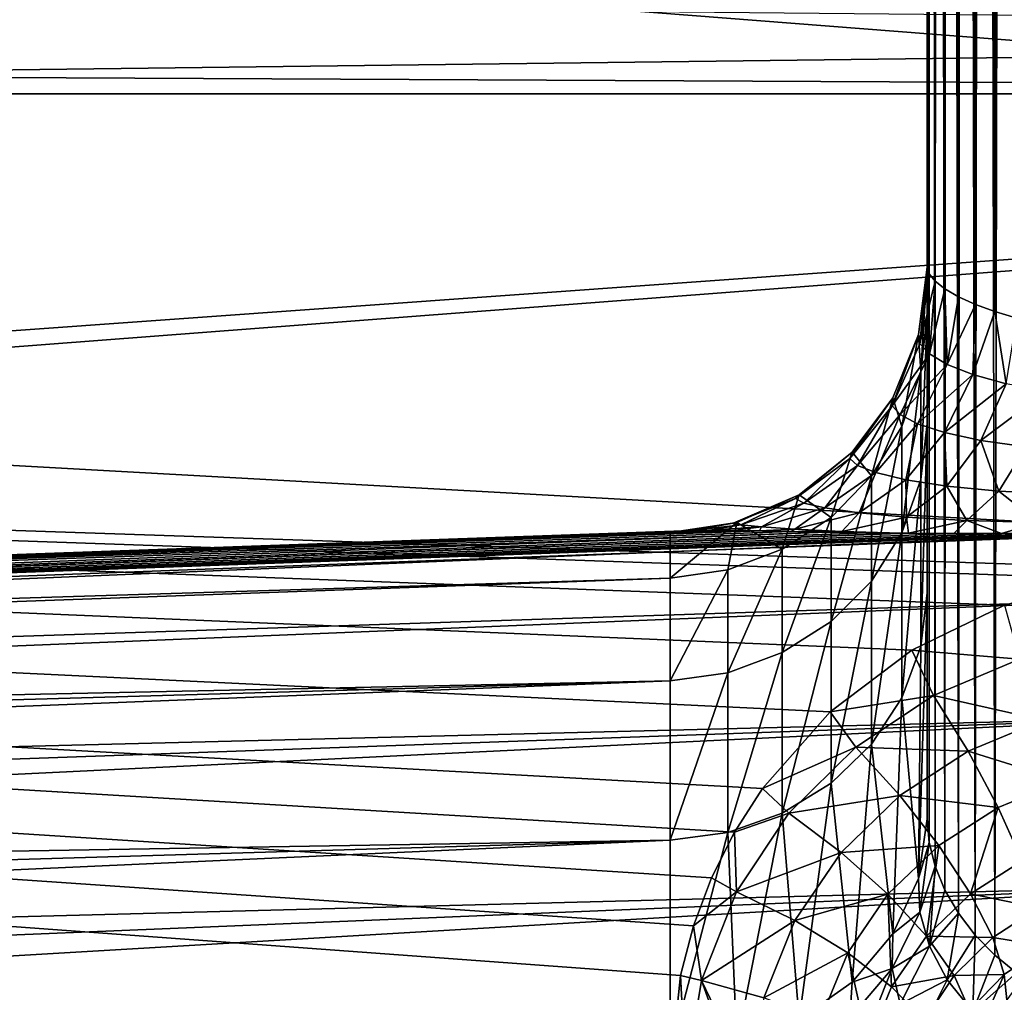
# Model space of a CAD drawing. Units: millimetres. Extents: x -28 to 250, y -1 to 508.
# Drawn here: x 79 to 81, y 61 to 63 of the extents above; entities that cross this region are included whole.
import ezdxf

# ---------------------------------------------------------------- set-up
doc = ezdxf.new("R2010")
doc.units = ezdxf.units.MM
doc.header["$LTSCALE"] = 65.185185
for name, color, linetype in [('147', 7, 'CONTINUOUS'), ('150', 7, 'CONTINUOUS'), ('153', 7, 'CONTINUOUS'), ('155', 7, 'CONTINUOUS'), ('157', 7, 'CONTINUOUS'), ('187', 7, 'CONTINUOUS'), ('190', 7, 'CONTINUOUS'), ('191', 7, 'CONTINUOUS'), ('224', 7, 'CONTINUOUS'), ('236', 7, 'CONTINUOUS'), ('237', 7, 'CONTINUOUS'), ('238', 7, 'CONTINUOUS')]:
    doc.layers.add(name, color=color, linetype=linetype)

msp = doc.modelspace()

# ---------------------------------------------------------------- linework, layer by layer
at = {"layer": '147', "color": 7, "linetype": 'CONTINUOUS', "true_color": 0xc8c8c8}
for points in [[(85.7087, 65.0817, -19.2941), (85.7087, 63.0066, -20.3514), (57.2, 65.0817, -19.2941), (85.7087, 65.0817, -19.2941)], [(57.2, 65.0817, -19.2941), (85.7087, 63.0066, -20.3514), (58.2162, 63.1409, -20.291), (57.2, 65.0817, -19.2941)], [(58.2162, 63.1409, -20.291), (85.7087, 63.0066, -20.3514), (59.2206, 61.116, -21.0917), (58.2162, 63.1409, -20.291)], [(85.7087, 63.0066, -20.3514), (85.7087, 60.8323, -21.186), (59.2206, 61.116, -21.0917), (85.7087, 63.0066, -20.3514)]]:
    msp.add_3dface(points, dxfattribs=at)
at = {"layer": '150', "color": 7, "linetype": 'CONTINUOUS', "true_color": 0xc8c8c8}
for points in [[(81.7174, 62.1851, -18.5454), (81.7174, 63.1502, -18.0858), (60.7, 63.3516, -18.8062), (81.7174, 62.1851, -18.5454)], [(60.7, 61.3921, -19.6646), (81.7174, 62.1851, -18.5454), (60.7, 63.3516, -18.8062), (60.7, 61.3921, -19.6646)], [(81.7174, 61.1971, -18.9535), (81.7174, 62.1851, -18.5454), (60.7, 61.3921, -19.6646), (81.7174, 61.1971, -18.9535)], [(81.7174, 60.1889, -19.309), (81.7174, 61.1971, -18.9535), (60.7, 61.3921, -19.6646), (81.7174, 60.1889, -19.309)], [(60.7, 59.3556, -20.3191), (81.7174, 60.1889, -19.309), (60.7, 61.3921, -19.6646), (60.7, 59.3556, -20.3191)]]:
    msp.add_3dface(points, dxfattribs=at)
at = {"layer": '153', "color": 7, "linetype": 'CONTINUOUS', "true_color": 0xc8c8c8}
for points in [[(57.2, 65.0816, 19.2441), (57.2, 63.0067, 20.3013), (85.7087, 65.0817, 19.2441), (57.2, 65.0816, 19.2441)], [(85.7087, 65.0817, 19.2441), (57.2, 63.0067, 20.3013), (85.7087, 63.0066, 20.3014), (85.7087, 65.0817, 19.2441)], [(57.2, 63.0067, 20.3013), (57.2, 60.8321, 21.1361), (85.7087, 63.0066, 20.3014), (57.2, 63.0067, 20.3013)], [(85.7087, 63.0066, 20.3014), (57.2, 60.8321, 21.1361), (85.7087, 60.8323, 21.136), (85.7087, 63.0066, 20.3014)]]:
    msp.add_3dface(points, dxfattribs=at)
at = {"layer": '155', "color": 7, "linetype": 'CONTINUOUS', "true_color": 0xc8c8c8}
for points in [[(60.7, 62.8204, 19.0127), (60.7, 64.7111, 18.0123), (81.7175, 63.0791, 18.0718), (60.7, 62.8204, 19.0127)], [(81.7175, 63.0791, 18.0718), (60.7, 64.7111, 18.0123), (81.7175, 64.0206, 17.5656), (81.7175, 63.0791, 18.0718)], [(81.7175, 62.1122, 18.5276), (60.7, 62.8204, 19.0127), (81.7175, 63.0791, 18.0718), (81.7175, 62.1122, 18.5276)], [(60.7, 60.8375, 19.8157), (60.7, 62.8204, 19.0127), (80.7175, 61.1647, 18.9533), (60.7, 60.8375, 19.8157)], [(80.7175, 61.1647, 18.9533), (60.7, 62.8204, 19.0127), (80.7368, 61.3525, 18.8802), (80.7175, 61.1647, 18.9533)], [(80.7368, 61.3525, 18.8802), (60.7, 62.8204, 19.0127), (80.7611, 61.4452, 18.8427), (80.7368, 61.3525, 18.8802)], [(80.7611, 61.4452, 18.8427), (60.7, 62.8204, 19.0127), (80.7952, 61.5352, 18.8054), (80.7611, 61.4452, 18.8427)], [(80.7952, 61.5352, 18.8054), (60.7, 62.8204, 19.0127), (80.8385, 61.6214, 18.7689), (80.7952, 61.5352, 18.8054)], [(80.8385, 61.6214, 18.7689), (60.7, 62.8204, 19.0127), (80.8907, 61.7028, 18.7335), (80.8385, 61.6214, 18.7689)], [(80.8907, 61.7028, 18.7335), (60.7, 62.8204, 19.0127), (81.0177, 61.8467, 18.6686), (80.8907, 61.7028, 18.7335)], [(81.0177, 61.8467, 18.6686), (60.7, 62.8204, 19.0127), (81.1711, 61.9626, 18.6134), (81.0177, 61.8467, 18.6686)], [(81.1711, 61.9626, 18.6134), (60.7, 62.8204, 19.0127), (81.3449, 62.0471, 18.5703), (81.1711, 61.9626, 18.6134)], [(81.3449, 62.0471, 18.5703), (60.7, 62.8204, 19.0127), (81.5304, 62.0971, 18.5414), (81.3449, 62.0471, 18.5703)], [(81.5304, 62.0971, 18.5414), (60.7, 62.8204, 19.0127), (81.7175, 62.1122, 18.5276), (81.5304, 62.0971, 18.5414)]]:
    msp.add_3dface(points, dxfattribs=at)
at = {"layer": '157', "color": 7, "linetype": 'CONTINUOUS', "true_color": 0xc8c8c8}
for points in [[(81.7175, 62.189, 0.6979), (81.6222, 62.1859, 0.6942), (67.4826, 61.6733, 0.8572), (81.7175, 62.189, 0.6979)], [(81.7175, 62.0615, 1.5892), (81.7175, 62.189, 0.6979), (67.4826, 61.5951, 1.3817), (81.7175, 62.0615, 1.5892)], [(67.4826, 61.5951, 1.3817), (81.7175, 62.189, 0.6979), (67.4826, 61.6733, 0.8572), (67.4826, 61.5951, 1.3817)], [(80.7921, 62.1875, 0.0916), (80.7592, 62.1871, 0.0007), (67.4826, 61.7155, 0.3285), (80.7921, 62.1875, 0.0916)], [(80.8343, 62.1873, 0.1794), (80.7921, 62.1875, 0.0916), (67.4826, 61.7155, 0.3285), (80.8343, 62.1873, 0.1794)], [(80.8854, 62.1865, 0.2633), (80.8343, 62.1873, 0.1794), (67.4826, 61.7155, 0.3285), (80.8854, 62.1865, 0.2633)], [(80.7592, 62.1871, 0.0007), (80.7358, 62.1861, -0.092), (67.4826, 61.7155, 0.3285), (80.7592, 62.1871, 0.0007)], [(80.9446, 62.1855, 0.3416), (80.8854, 62.1865, 0.2633), (67.4826, 61.7155, 0.3285), (80.9446, 62.1855, 0.3416)], [(80.7358, 62.1861, -0.092), (80.7219, 62.1843, -0.1846), (67.4826, 61.7155, 0.3285), (80.7358, 62.1861, -0.092)], [(81.6222, 62.1859, 0.6942), (81.5271, 62.1837, 0.6812), (67.4826, 61.6733, 0.8572), (81.6222, 62.1859, 0.6942)], [(81.0114, 62.1843, 0.4138), (80.9446, 62.1855, 0.3416), (67.4826, 61.7155, 0.3285), (81.0114, 62.1843, 0.4138)], [(80.7219, 62.1843, -0.1846), (80.7175, 62.1819, -0.2769), (67.4826, 61.7215, -0.2018), (80.7219, 62.1843, -0.1846)], [(67.4826, 61.7155, 0.3285), (80.7219, 62.1843, -0.1846), (67.4826, 61.7215, -0.2018), (67.4826, 61.7155, 0.3285)], [(81.0852, 62.1831, 0.4791), (81.0114, 62.1843, 0.4138), (67.4826, 61.6733, 0.8572), (81.0852, 62.1831, 0.4791)], [(67.4826, 61.6733, 0.8572), (81.0114, 62.1843, 0.4138), (67.4826, 61.7155, 0.3285), (67.4826, 61.6733, 0.8572)], [(81.5271, 62.1837, 0.6812), (81.4323, 62.1823, 0.659), (67.4826, 61.6733, 0.8572), (81.5271, 62.1837, 0.6812)], [(81.152, 62.1823, 0.5282), (81.0852, 62.1831, 0.4791), (67.4826, 61.6733, 0.8572), (81.152, 62.1823, 0.5282)], [(81.165, 62.1822, 0.5368), (81.152, 62.1823, 0.5282), (67.4826, 61.6733, 0.8572), (81.165, 62.1822, 0.5368)], [(81.4323, 62.1823, 0.659), (81.3398, 62.1816, 0.6272), (67.4826, 61.6733, 0.8572), (81.4323, 62.1823, 0.659)], [(81.2503, 62.1816, 0.5864), (81.165, 62.1822, 0.5368), (67.4826, 61.6733, 0.8572), (81.2503, 62.1816, 0.5864)], [(80.7175, 62.1819, -0.2769), (80.7175, 62.0979, -1.2239), (67.4826, 61.6914, -0.7313), (80.7175, 62.1819, -0.2769)], [(67.4826, 61.7215, -0.2018), (80.7175, 62.1819, -0.2769), (67.4826, 61.6914, -0.7313), (67.4826, 61.7215, -0.2018)], [(81.3398, 62.1816, 0.6272), (81.2503, 62.1816, 0.5864), (67.4826, 61.6733, 0.8572), (81.3398, 62.1816, 0.6272)], [(80.7175, 62.0979, -1.2239), (80.7175, 61.9051, -2.1557), (67.4826, 61.6251, -1.2575), (80.7175, 62.0979, -1.2239)], [(67.4826, 61.6914, -0.7313), (80.7175, 62.0979, -1.2239), (67.4826, 61.6251, -1.2575), (67.4826, 61.6914, -0.7313)], [(81.7175, 61.8378, 2.4613), (81.7175, 62.0615, 1.5892), (67.4826, 61.4813, 1.8997), (81.7175, 61.8378, 2.4613)], [(67.4826, 61.4813, 1.8997), (81.7175, 62.0615, 1.5892), (67.4826, 61.5951, 1.3817), (67.4826, 61.4813, 1.8997)], [(80.7175, 61.9051, -2.1557), (80.7175, 61.6059, -3.0591), (67.4826, 61.3859, -2.2902), (80.7175, 61.9051, -2.1557)], [(67.4826, 61.6251, -1.2575), (80.7175, 61.9051, -2.1557), (67.4826, 61.5232, -1.7779), (67.4826, 61.6251, -1.2575)], [(67.4826, 61.5232, -1.7779), (80.7175, 61.9051, -2.1557), (67.4826, 61.3859, -2.2902), (67.4826, 61.5232, -1.7779)], [(81.7175, 61.5205, 3.3039), (81.7175, 61.8378, 2.4613), (67.4826, 61.1491, 2.9064), (81.7175, 61.5205, 3.3039)], [(67.4826, 61.1491, 2.9064), (81.7175, 61.8378, 2.4613), (67.4826, 61.3324, 2.4087), (67.4826, 61.1491, 2.9064)], [(67.4826, 61.3324, 2.4087), (81.7175, 61.8378, 2.4613), (67.4826, 61.4813, 1.8997), (67.4826, 61.3324, 2.4087)], [(80.7175, 61.6059, -3.0591), (80.7175, 61.2059, -3.9194), (67.4826, 61.0083, -3.2807), (80.7175, 61.6059, -3.0591)], [(67.4826, 61.3859, -2.2902), (80.7175, 61.6059, -3.0591), (67.4826, 61.214, -2.7919), (67.4826, 61.3859, -2.2902)], [(67.4826, 61.214, -2.7919), (80.7175, 61.6059, -3.0591), (67.4826, 61.0083, -3.2807), (67.4826, 61.214, -2.7919)], [(81.7175, 61.1135, 4.107), (81.7175, 61.5205, 3.3039), (67.4826, 60.683, 3.8584), (81.7175, 61.1135, 4.107)], [(67.4826, 60.683, 3.8584), (81.7175, 61.5205, 3.3039), (67.4826, 60.9323, 3.3904), (67.4826, 60.683, 3.8584)], [(67.4826, 60.9323, 3.3904), (81.7175, 61.5205, 3.3039), (67.4826, 61.1491, 2.9064), (67.4826, 60.9323, 3.3904)]]:
    msp.add_3dface(points, dxfattribs=at)
at = {"layer": '187', "color": 7, "linetype": 'CONTINUOUS', "true_color": 0xc8c8c8}
for points in [[(81.2, 62.6813, -0.2922), (81.2, 73.5031, -3.1919), (81.2, 62.5922, -1.2965), (81.2, 62.6813, -0.2922)], [(81.2, 62.5922, -1.2965), (81.2, 73.5031, -3.1919), (81.2, 62.3877, -2.2851), (81.2, 62.5922, -1.2965)], [(81.2, 62.3877, -2.2851), (81.2, 73.5031, -3.1919), (81.2, 62.0703, -3.2435), (81.2, 62.3877, -2.2851)], [(81.2, 62.0703, -3.2435), (81.2, 73.5031, -3.1919), (81.2, 61.646, -4.1559), (81.2, 62.0703, -3.2435)], [(81.2, 61.646, -4.1559), (81.2, 73.5031, -3.1919), (81.2, 72.4678, -7.0556), (81.2, 61.646, -4.1559)]]:
    msp.add_3dface(points, dxfattribs=at)
at = {"layer": '190', "color": 7, "linetype": 'CONTINUOUS', "true_color": 0xc8c8c8}
for points in [[(81.2, 61.646, -4.1559), (81.2, 72.4678, -7.0556), (81.2043, 72.4374, -7.1151), (81.2, 61.646, -4.1559)], [(81.2037, 61.602, -4.2069), (81.2, 61.646, -4.1559), (81.2043, 72.4374, -7.1151), (81.2037, 61.602, -4.2069)], [(81.2148, 61.5574, -4.2572), (81.2037, 61.602, -4.2069), (81.2043, 72.4374, -7.1151), (81.2148, 61.5574, -4.2572)], [(81.2172, 72.4058, -7.1735), (81.2148, 61.5574, -4.2572), (81.2043, 72.4374, -7.1151), (81.2172, 72.4058, -7.1735)], [(81.2333, 61.5125, -4.3059), (81.2148, 61.5574, -4.2572), (81.2172, 72.4058, -7.1735), (81.2333, 61.5125, -4.3059)], [(81.2386, 72.3739, -7.2299), (81.2333, 61.5125, -4.3059), (81.2172, 72.4058, -7.1735), (81.2386, 72.3739, -7.2299)], [(81.2587, 61.469, -4.3518), (81.2333, 61.5125, -4.3059), (81.2386, 72.3739, -7.2299), (81.2587, 61.469, -4.3518)], [(81.2682, 72.3422, -7.2829), (81.2587, 61.469, -4.3518), (81.2386, 72.3739, -7.2299), (81.2682, 72.3422, -7.2829)], [(81.2902, 61.428, -4.394), (81.2587, 61.469, -4.3518), (81.2682, 72.3422, -7.2829), (81.2902, 61.428, -4.394)], [(81.3054, 72.3115, -7.3317), (81.2902, 61.428, -4.394), (81.2682, 72.3422, -7.2829), (81.3054, 72.3115, -7.3317)], [(81.3268, 61.3905, -4.4319), (81.2902, 61.428, -4.394), (81.3054, 72.3115, -7.3317), (81.3268, 61.3905, -4.4319)], [(81.3495, 72.2828, -7.3751), (81.3268, 61.3905, -4.4319), (81.3054, 72.3115, -7.3317), (81.3495, 72.2828, -7.3751)], [(81.3675, 61.3573, -4.4651), (81.3268, 61.3905, -4.4319), (81.3495, 72.2828, -7.3751), (81.3675, 61.3573, -4.4651)]]:
    msp.add_3dface(points, dxfattribs=at)
at = {"layer": '191', "color": 7, "linetype": 'CONTINUOUS', "true_color": 0xc8c8c8}
for points in [[(81.2, 73.5031, -3.1919), (81.2037, 62.6687, -0.226), (81.2043, 73.5064, -3.1252), (81.2, 73.5031, -3.1919)], [(81.2, 73.5031, -3.1919), (81.2, 62.6813, -0.2922), (81.2037, 62.6687, -0.226), (81.2, 73.5031, -3.1919)], [(81.2037, 62.6687, -0.226), (81.2149, 62.6551, -0.16), (81.2043, 73.5064, -3.1252), (81.2037, 62.6687, -0.226)], [(81.2043, 73.5064, -3.1252), (81.2149, 62.6551, -0.16), (81.2172, 73.5084, -3.0588), (81.2043, 73.5064, -3.1252)], [(81.2149, 62.6551, -0.16), (81.2334, 62.6406, -0.0952), (81.2172, 73.5084, -3.0588), (81.2149, 62.6551, -0.16)], [(81.2172, 73.5084, -3.0588), (81.2334, 62.6406, -0.0952), (81.2386, 73.5089, -2.994), (81.2172, 73.5084, -3.0588)], [(81.2334, 62.6406, -0.0952), (81.2589, 62.6258, -0.0335), (81.2386, 73.5089, -2.994), (81.2334, 62.6406, -0.0952)], [(81.2386, 73.5089, -2.994), (81.2589, 62.6258, -0.0335), (81.2682, 73.5079, -2.9322), (81.2386, 73.5089, -2.994)], [(81.2589, 62.6258, -0.0335), (81.2905, 62.6114, 0.0236), (81.2682, 73.5079, -2.9322), (81.2589, 62.6258, -0.0335)], [(81.2682, 73.5079, -2.9322), (81.2905, 62.6114, 0.0236), (81.3054, 73.5058, -2.8747), (81.2682, 73.5079, -2.9322)], [(81.2905, 62.6114, 0.0236), (81.3273, 62.5978, 0.0752), (81.3054, 73.5058, -2.8747), (81.2905, 62.6114, 0.0236)], [(81.3054, 73.5058, -2.8747), (81.3273, 62.5978, 0.0752), (81.3495, 73.5026, -2.8226), (81.3054, 73.5058, -2.8747)], [(81.3273, 62.5978, 0.0752), (81.3681, 62.5857, 0.1206), (81.3495, 73.5026, -2.8226), (81.3273, 62.5978, 0.0752)]]:
    msp.add_3dface(points, dxfattribs=at)
at = {"layer": '224', "color": 7, "linetype": 'CONTINUOUS', "true_color": 0xc8c8c8}
for points in [[(81.1711, 61.9626, 18.6134), (81.3449, 62.0471, 18.5703), (81.3733, 61.946, 18.6004), (81.1711, 61.9626, 18.6134)], [(81.0177, 61.8467, 18.6686), (81.1711, 61.9626, 18.6134), (81.2121, 61.8776, 18.6383), (81.0177, 61.8467, 18.6686)], [(81.2121, 61.8776, 18.6383), (81.1711, 61.9626, 18.6134), (81.3733, 61.946, 18.6004), (81.2121, 61.8776, 18.6383)], [(81.2121, 61.8776, 18.6383), (81.3733, 61.946, 18.6004), (81.4173, 61.8313, 18.6038), (81.2121, 61.8776, 18.6383)], [(81.0658, 61.7805, 18.6873), (81.0177, 61.8467, 18.6686), (81.2121, 61.8776, 18.6383), (81.0658, 61.7805, 18.6873)], [(81.0658, 61.7805, 18.6873), (81.2121, 61.8776, 18.6383), (81.2767, 61.773, 18.639), (81.0658, 61.7805, 18.6873)], [(81.2767, 61.773, 18.639), (81.2121, 61.8776, 18.6383), (81.4173, 61.8313, 18.6038), (81.2767, 61.773, 18.639)], [(80.8907, 61.7028, 18.7335), (81.0177, 61.8467, 18.6686), (81.0658, 61.7805, 18.6873), (80.8907, 61.7028, 18.7335)], [(81.2767, 61.773, 18.639), (81.4173, 61.8313, 18.6038), (81.4552, 61.7174, 18.5777), (81.2767, 61.773, 18.639)], [(80.9405, 61.6566, 18.7457), (80.8907, 61.7028, 18.7335), (81.0658, 61.7805, 18.6873), (80.9405, 61.6566, 18.7457)], [(80.9405, 61.6566, 18.7457), (81.0658, 61.7805, 18.6873), (81.1487, 61.6898, 18.6844), (80.9405, 61.6566, 18.7457)], [(81.1487, 61.6898, 18.6844), (81.0658, 61.7805, 18.6873), (81.2767, 61.773, 18.639), (81.1487, 61.6898, 18.6844)], [(81.1487, 61.6898, 18.6844), (81.2767, 61.773, 18.639), (81.3332, 61.6676, 18.6108), (81.1487, 61.6898, 18.6844)], [(81.3332, 61.6676, 18.6108), (81.2767, 61.773, 18.639), (81.4552, 61.7174, 18.5777), (81.3332, 61.6676, 18.6108)], [(81.3332, 61.6676, 18.6108), (81.4552, 61.7174, 18.5777), (81.3782, 61.5677, 18.5551), (81.3332, 61.6676, 18.6108)], [(80.8385, 61.6214, 18.7689), (80.8907, 61.7028, 18.7335), (80.9405, 61.6566, 18.7457), (80.8385, 61.6214, 18.7689)], [(81.0386, 61.5829, 18.7383), (80.9405, 61.6566, 18.7457), (81.1487, 61.6898, 18.6844), (81.0386, 61.5829, 18.7383)], [(81.0386, 61.5829, 18.7383), (81.1487, 61.6898, 18.6844), (81.222, 61.5963, 18.653), (81.0386, 61.5829, 18.7383)], [(81.222, 61.5963, 18.653), (81.1487, 61.6898, 18.6844), (81.3332, 61.6676, 18.6108), (81.222, 61.5963, 18.653)], [(80.8421, 61.509, 18.8111), (80.8385, 61.6214, 18.7689), (80.9405, 61.6566, 18.7457), (80.8421, 61.509, 18.8111)], [(80.8421, 61.509, 18.8111), (80.9405, 61.6566, 18.7457), (81.0386, 61.5829, 18.7383), (80.8421, 61.509, 18.8111)], [(81.222, 61.5963, 18.653), (81.3332, 61.6676, 18.6108), (81.2814, 61.5057, 18.595), (81.222, 61.5963, 18.653)], [(81.2814, 61.5057, 18.595), (81.3332, 61.6676, 18.6108), (81.3782, 61.5677, 18.5551), (81.2814, 61.5057, 18.595)], [(80.7952, 61.5352, 18.8054), (80.8385, 61.6214, 18.7689), (80.8421, 61.509, 18.8111), (80.7952, 61.5352, 18.8054)], [(80.9518, 61.4552, 18.7983), (80.8421, 61.509, 18.8111), (81.0386, 61.5829, 18.7383), (80.9518, 61.4552, 18.7983)], [(80.9518, 61.4552, 18.7983), (81.0386, 61.5829, 18.7383), (81.1264, 61.5046, 18.7028), (80.9518, 61.4552, 18.7983)], [(81.1264, 61.5046, 18.7028), (81.0386, 61.5829, 18.7383), (81.222, 61.5963, 18.653), (81.1264, 61.5046, 18.7028)], [(81.1264, 61.5046, 18.7028), (81.222, 61.5963, 18.653), (81.1985, 61.4261, 18.6416), (81.1264, 61.5046, 18.7028)], [(81.1985, 61.4261, 18.6416), (81.222, 61.5963, 18.653), (81.2814, 61.5057, 18.595), (81.1985, 61.4261, 18.6416)], [(81.2814, 61.5057, 18.595), (81.3782, 61.5677, 18.5551), (81.4087, 61.4792, 18.4755), (81.2814, 61.5057, 18.595)], [(80.7611, 61.4452, 18.8427), (80.7952, 61.5352, 18.8054), (80.8421, 61.509, 18.8111), (80.7611, 61.4452, 18.8427)], [(80.7761, 61.3428, 18.8807), (80.7611, 61.4452, 18.8427), (80.8421, 61.509, 18.8111), (80.7761, 61.3428, 18.8807)], [(80.7761, 61.3428, 18.8807), (80.8421, 61.509, 18.8111), (80.9518, 61.4552, 18.7983), (80.7761, 61.3428, 18.8807)], [(81.0509, 61.3945, 18.7581), (80.9518, 61.4552, 18.7983), (81.1264, 61.5046, 18.7028), (81.0509, 61.3945, 18.7581)], [(81.0509, 61.3945, 18.7581), (81.1264, 61.5046, 18.7028), (81.1333, 61.3309, 18.6929), (81.0509, 61.3945, 18.7581)], [(81.1333, 61.3309, 18.6929), (81.1264, 61.5046, 18.7028), (81.1985, 61.4261, 18.6416), (81.1333, 61.3309, 18.6929)], [(81.1985, 61.4261, 18.6416), (81.2814, 61.5057, 18.595), (81.3231, 61.4234, 18.5139), (81.1985, 61.4261, 18.6416)], [(81.3231, 61.4234, 18.5139), (81.2814, 61.5057, 18.595), (81.4087, 61.4792, 18.4755), (81.3231, 61.4234, 18.5139)], [(81.3231, 61.4234, 18.5139), (81.4087, 61.4792, 18.4755), (81.4229, 61.4075, 18.3767), (81.3231, 61.4234, 18.5139)], [(80.8933, 61.3106, 18.8621), (80.7761, 61.3428, 18.8807), (80.9518, 61.4552, 18.7983), (80.8933, 61.3106, 18.8621)], [(80.8933, 61.3106, 18.8621), (80.9518, 61.4552, 18.7983), (81.0509, 61.3945, 18.7581), (80.8933, 61.3106, 18.8621)], [(80.7368, 61.3525, 18.8802), (80.7611, 61.4452, 18.8427), (80.7761, 61.3428, 18.8807), (80.7368, 61.3525, 18.8802)], [(81.1333, 61.3309, 18.6929), (81.1985, 61.4261, 18.6416), (81.2505, 61.3523, 18.5583), (81.1333, 61.3309, 18.6929)], [(81.2505, 61.3523, 18.5583), (81.1985, 61.4261, 18.6416), (81.3231, 61.4234, 18.5139), (81.2505, 61.3523, 18.5583)], [(81.2505, 61.3523, 18.5583), (81.3231, 61.4234, 18.5139), (81.3446, 61.3542, 18.4146), (81.2505, 61.3523, 18.5583)], [(81.3446, 61.3542, 18.4146), (81.3231, 61.4234, 18.5139), (81.4229, 61.4075, 18.3767), (81.3446, 61.3542, 18.4146)], [(81.3495, 61.3069, 18.3011), (81.3446, 61.3542, 18.4146), (81.4229, 61.4075, 18.3767), (81.3495, 61.3069, 18.3011)], [(80.9999, 61.2698, 18.8165), (80.8933, 61.3106, 18.8621), (81.0509, 61.3945, 18.7581), (80.9999, 61.2698, 18.8165)], [(80.9999, 61.2698, 18.8165), (81.0509, 61.3945, 18.7581), (81.0895, 61.2231, 18.7467), (80.9999, 61.2698, 18.8165)], [(81.0895, 61.2231, 18.7467), (81.0509, 61.3945, 18.7581), (81.1333, 61.3309, 18.6929), (81.0895, 61.2231, 18.7467)], [(80.7175, 61.1647, 18.9533), (80.7368, 61.3525, 18.8802), (80.7469, 61.164, 18.9515), (80.7175, 61.1647, 18.9533)], [(80.7469, 61.164, 18.9515), (80.7368, 61.3525, 18.8802), (80.7761, 61.3428, 18.8807), (80.7469, 61.164, 18.9515)], [(80.7469, 61.164, 18.9515), (80.7761, 61.3428, 18.8807), (80.8434, 61.1574, 18.9339), (80.7469, 61.164, 18.9515)], [(80.8434, 61.1574, 18.9339), (80.7761, 61.3428, 18.8807), (80.8669, 61.1546, 18.9267), (80.8434, 61.1574, 18.9339)], [(80.8669, 61.1546, 18.9267), (80.7761, 61.3428, 18.8807), (80.8933, 61.3106, 18.8621), (80.8669, 61.1546, 18.9267)], [(81.1941, 61.2679, 18.6066), (81.1333, 61.3309, 18.6929), (81.2505, 61.3523, 18.5583), (81.1941, 61.2679, 18.6066)], [(81.1941, 61.2679, 18.6066), (81.2505, 61.3523, 18.5583), (81.2793, 61.2875, 18.4579), (81.1941, 61.2679, 18.6066)], [(81.2793, 61.2875, 18.4579), (81.2505, 61.3523, 18.5583), (81.3446, 61.3542, 18.4146), (81.2793, 61.2875, 18.4579)], [(81.3054, 61.2634, 18.3298), (81.2793, 61.2875, 18.4579), (81.3446, 61.3542, 18.4146), (81.3054, 61.2634, 18.3298)], [(81.3495, 61.3069, 18.3011), (81.3054, 61.2634, 18.3298), (81.3446, 61.3542, 18.4146), (81.3495, 61.3069, 18.3011)], [(81.0895, 61.2231, 18.7467), (81.1333, 61.3309, 18.6929), (81.1941, 61.2679, 18.6066), (81.0895, 61.2231, 18.7467)]]:
    msp.add_3dface(points, dxfattribs=at)
at = {"layer": '236', "color": 7, "linetype": 'CONTINUOUS', "true_color": 0xc8c8c8}
for points in [[(81.2, 61.646, -4.1559), (81.2037, 61.602, -4.2069), (81.1837, 61.5345, -4.096), (81.2, 61.646, -4.1559)], [(81.1837, 61.5345, -4.096), (81.2037, 61.602, -4.2069), (81.1863, 61.4713, -4.1707), (81.1837, 61.5345, -4.096)], [(81.2037, 61.602, -4.2069), (81.2148, 61.5574, -4.2572), (81.1863, 61.4713, -4.1707), (81.2037, 61.602, -4.2069)], [(81.1863, 61.4713, -4.1707), (81.2148, 61.5574, -4.2572), (81.2041, 61.407, -4.244), (81.1863, 61.4713, -4.1707)], [(81.2148, 61.5574, -4.2572), (81.2333, 61.5125, -4.3059), (81.2041, 61.407, -4.244), (81.2148, 61.5574, -4.2572)], [(81.1837, 61.5345, -4.096), (81.1863, 61.4713, -4.1707), (81.1358, 61.4302, -4.0399), (81.1837, 61.5345, -4.096)], [(81.2333, 61.5125, -4.3059), (81.2587, 61.469, -4.3518), (81.2041, 61.407, -4.244), (81.2333, 61.5125, -4.3059)], [(81.1863, 61.4713, -4.1707), (81.2041, 61.407, -4.244), (81.1342, 61.3653, -4.1219), (81.1863, 61.4713, -4.1707)], [(81.1358, 61.4302, -4.0399), (81.1863, 61.4713, -4.1707), (81.1342, 61.3653, -4.1219), (81.1358, 61.4302, -4.0399)], [(81.2041, 61.407, -4.244), (81.2587, 61.469, -4.3518), (81.2374, 61.3439, -4.3142), (81.2041, 61.407, -4.244)], [(81.2587, 61.469, -4.3518), (81.2902, 61.428, -4.394), (81.2374, 61.3439, -4.3142), (81.2587, 61.469, -4.3518)], [(81.1358, 61.4302, -4.0399), (81.1342, 61.3653, -4.1219), (81.0595, 61.3399, -3.9915), (81.1358, 61.4302, -4.0399)], [(81.2374, 61.3439, -4.3142), (81.2902, 61.428, -4.394), (81.2857, 61.2844, -4.3791), (81.2374, 61.3439, -4.3142)], [(81.2902, 61.428, -4.394), (81.3268, 61.3905, -4.4319), (81.2857, 61.2844, -4.3791), (81.2902, 61.428, -4.394)], [(81.1342, 61.3653, -4.1219), (81.2041, 61.407, -4.244), (81.1494, 61.2987, -4.204), (81.1342, 61.3653, -4.1219)], [(81.2041, 61.407, -4.244), (81.2374, 61.3439, -4.3142), (81.1494, 61.2987, -4.204), (81.2041, 61.407, -4.244)], [(81.3268, 61.3905, -4.4319), (81.3675, 61.3573, -4.4651), (81.2857, 61.2844, -4.3791), (81.3268, 61.3905, -4.4319)], [(81.0595, 61.3399, -3.9915), (81.1342, 61.3653, -4.1219), (81.0548, 61.272, -4.0856), (81.0595, 61.3399, -3.9915)], [(81.0548, 61.272, -4.0856), (81.1342, 61.3653, -4.1219), (81.0692, 61.202, -4.1809), (81.0548, 61.272, -4.0856)], [(81.1342, 61.3653, -4.1219), (81.1494, 61.2987, -4.204), (81.0692, 61.202, -4.1809), (81.1342, 61.3653, -4.1219)], [(81.1494, 61.2987, -4.204), (81.2374, 61.3439, -4.3142), (81.1821, 61.2327, -4.2841), (81.1494, 61.2987, -4.204)], [(81.2374, 61.3439, -4.3142), (81.2857, 61.2844, -4.3791), (81.1821, 61.2327, -4.2841), (81.2374, 61.3439, -4.3142)], [(81.2857, 61.2844, -4.3791), (81.3675, 61.3573, -4.4651), (81.3484, 61.2312, -4.4369), (81.2857, 61.2844, -4.3791)], [(81.0595, 61.3399, -3.9915), (81.0548, 61.272, -4.0856), (80.9597, 61.2696, -3.9537), (81.0595, 61.3399, -3.9915)]]:
    msp.add_3dface(points, dxfattribs=at)
at = {"layer": '237', "color": 7, "linetype": 'CONTINUOUS', "true_color": 0xc8c8c8}
for points in [[(81.1837, 62.5548, -0.2883), (81.2, 62.6813, -0.2922), (81.188, 62.4846, -1.2808), (81.1837, 62.5548, -0.2883)], [(81.2, 62.6813, -0.2922), (81.2, 62.5922, -1.2965), (81.188, 62.4846, -1.2808), (81.2, 62.6813, -0.2922)], [(81.2, 62.5922, -1.2965), (81.2, 62.3877, -2.2851), (81.188, 62.2826, -2.257), (81.2, 62.5922, -1.2965)], [(81.188, 62.4846, -1.2808), (81.2, 62.5922, -1.2965), (81.188, 62.2826, -2.257), (81.188, 62.4846, -1.2808)], [(81.1358, 62.4364, -0.2847), (81.1837, 62.5548, -0.2883), (81.1526, 62.3821, -1.2657), (81.1358, 62.4364, -0.2847)], [(81.1526, 62.3821, -1.2657), (81.1837, 62.5548, -0.2883), (81.188, 62.4846, -1.2808), (81.1526, 62.3821, -1.2657)], [(81.1526, 62.3821, -1.2657), (81.188, 62.4846, -1.2808), (81.1526, 62.1825, -2.2301), (81.1526, 62.3821, -1.2657)], [(81.1526, 62.1825, -2.2301), (81.188, 62.4846, -1.2808), (81.188, 62.2826, -2.257), (81.1526, 62.1825, -2.2301)], [(81.0595, 62.334, -0.2816), (81.1358, 62.4364, -0.2847), (81.0955, 62.2897, -1.2521), (81.0595, 62.334, -0.2816)], [(81.0955, 62.2897, -1.2521), (81.1358, 62.4364, -0.2847), (81.1526, 62.3821, -1.2657), (81.0955, 62.2897, -1.2521)], [(81.0955, 62.2897, -1.2521), (81.1526, 62.3821, -1.2657), (81.0955, 62.0923, -2.2059), (81.0955, 62.2897, -1.2521)], [(81.0955, 62.0923, -2.2059), (81.1526, 62.3821, -1.2657), (81.1526, 62.1825, -2.2301), (81.0955, 62.0923, -2.2059)], [(81.2, 62.3877, -2.2851), (81.2, 62.0703, -3.2435), (81.188, 61.9693, -3.2033), (81.2, 62.3877, -2.2851)], [(81.188, 62.2826, -2.257), (81.2, 62.3877, -2.2851), (81.188, 61.9693, -3.2033), (81.188, 62.2826, -2.257)], [(80.9597, 62.2542, -0.2791), (81.0595, 62.334, -0.2816), (81.0195, 62.2118, -1.2406), (80.9597, 62.2542, -0.2791)], [(81.0195, 62.2118, -1.2406), (81.0595, 62.334, -0.2816), (81.0955, 62.2897, -1.2521), (81.0195, 62.2118, -1.2406)], [(81.0195, 62.2118, -1.2406), (81.0955, 62.2897, -1.2521), (81.0195, 62.0162, -2.1855), (81.0195, 62.2118, -1.2406)], [(81.0195, 62.0162, -2.1855), (81.0955, 62.2897, -1.2521), (81.0955, 62.0923, -2.2059), (81.0195, 62.0162, -2.1855)], [(81.1526, 62.1825, -2.2301), (81.188, 62.2826, -2.257), (81.1526, 61.873, -3.165), (81.1526, 62.1825, -2.2301)], [(81.1526, 61.873, -3.165), (81.188, 62.2826, -2.257), (81.188, 61.9693, -3.2033), (81.1526, 61.873, -3.165)], [(80.8429, 62.2024, -0.2775), (80.9597, 62.2542, -0.2791), (80.9281, 62.1521, -1.2318), (80.8429, 62.2024, -0.2775)], [(80.9281, 62.1521, -1.2318), (80.9597, 62.2542, -0.2791), (81.0195, 62.2118, -1.2406), (80.9281, 62.1521, -1.2318)], [(80.9281, 62.1521, -1.2318), (81.0195, 62.2118, -1.2406), (80.9281, 61.958, -2.1699), (80.9281, 62.1521, -1.2318)], [(80.9281, 61.958, -2.1699), (81.0195, 62.2118, -1.2406), (81.0195, 62.0162, -2.1855), (80.9281, 61.958, -2.1699)], [(80.7175, 62.0979, -1.2239), (80.7175, 62.1819, -0.2769), (80.8429, 62.2024, -0.2775), (80.7175, 62.0979, -1.2239)], [(80.7175, 62.0979, -1.2239), (80.8429, 62.2024, -0.2775), (80.8258, 62.1135, -1.2262), (80.7175, 62.0979, -1.2239)], [(80.8258, 62.1135, -1.2262), (80.8429, 62.2024, -0.2775), (80.9281, 62.1521, -1.2318), (80.8258, 62.1135, -1.2262)], [(81.0955, 62.0923, -2.2059), (81.1526, 62.1825, -2.2301), (81.0955, 61.7861, -3.1306), (81.0955, 62.0923, -2.2059)], [(81.0955, 61.7861, -3.1306), (81.1526, 62.1825, -2.2301), (81.1526, 61.873, -3.165), (81.0955, 61.7861, -3.1306)], [(80.8258, 62.1135, -1.2262), (80.9281, 62.1521, -1.2318), (80.8258, 61.9203, -2.1598), (80.8258, 62.1135, -1.2262)], [(80.8258, 61.9203, -2.1598), (80.9281, 62.1521, -1.2318), (80.9281, 61.958, -2.1699), (80.8258, 61.9203, -2.1598)], [(80.7175, 61.9051, -2.1557), (80.7175, 62.0979, -1.2239), (80.8258, 62.1135, -1.2262), (80.7175, 61.9051, -2.1557)], [(80.7175, 61.9051, -2.1557), (80.8258, 62.1135, -1.2262), (80.8258, 61.9203, -2.1598), (80.7175, 61.9051, -2.1557)], [(81.0195, 62.0162, -2.1855), (81.0955, 62.0923, -2.2059), (81.0195, 61.7129, -3.1016), (81.0195, 62.0162, -2.1855)], [(81.0195, 61.7129, -3.1016), (81.0955, 62.0923, -2.2059), (81.0955, 61.7861, -3.1306), (81.0195, 61.7129, -3.1016)], [(81.2, 62.0703, -3.2435), (81.2, 61.646, -4.1559), (81.1837, 61.5345, -4.096), (81.2, 62.0703, -3.2435)], [(81.2, 62.0703, -3.2435), (81.1837, 61.5345, -4.096), (81.188, 61.9693, -3.2033), (81.2, 62.0703, -3.2435)], [(80.9281, 61.958, -2.1699), (81.0195, 62.0162, -2.1855), (80.9281, 61.6568, -3.0793), (80.9281, 61.958, -2.1699)], [(80.9281, 61.6568, -3.0793), (81.0195, 62.0162, -2.1855), (81.0195, 61.7129, -3.1016), (80.9281, 61.6568, -3.0793)], [(81.1837, 61.5345, -4.096), (81.1526, 61.873, -3.165), (81.188, 61.9693, -3.2033), (81.1837, 61.5345, -4.096)], [(80.8258, 61.9203, -2.1598), (80.9281, 61.958, -2.1699), (80.8258, 61.6206, -3.065), (80.8258, 61.9203, -2.1598)], [(80.8258, 61.6206, -3.065), (80.9281, 61.958, -2.1699), (80.9281, 61.6568, -3.0793), (80.8258, 61.6206, -3.065)], [(80.7175, 61.6059, -3.0591), (80.7175, 61.9051, -2.1557), (80.8258, 61.9203, -2.1598), (80.7175, 61.6059, -3.0591)], [(80.7175, 61.6059, -3.0591), (80.8258, 61.9203, -2.1598), (80.8258, 61.6206, -3.065), (80.7175, 61.6059, -3.0591)], [(81.1358, 61.4302, -4.0399), (81.0955, 61.7861, -3.1306), (81.1526, 61.873, -3.165), (81.1358, 61.4302, -4.0399)], [(81.1837, 61.5345, -4.096), (81.1358, 61.4302, -4.0399), (81.1526, 61.873, -3.165), (81.1837, 61.5345, -4.096)], [(81.0595, 61.3399, -3.9915), (81.0195, 61.7129, -3.1016), (81.0955, 61.7861, -3.1306), (81.0595, 61.3399, -3.9915)], [(81.1358, 61.4302, -4.0399), (81.0595, 61.3399, -3.9915), (81.0955, 61.7861, -3.1306), (81.1358, 61.4302, -4.0399)], [(80.9597, 61.2696, -3.9537), (80.9281, 61.6568, -3.0793), (81.0195, 61.7129, -3.1016), (80.9597, 61.2696, -3.9537)], [(81.0595, 61.3399, -3.9915), (80.9597, 61.2696, -3.9537), (81.0195, 61.7129, -3.1016), (81.0595, 61.3399, -3.9915)], [(80.8429, 61.224, -3.9292), (80.8258, 61.6206, -3.065), (80.9281, 61.6568, -3.0793), (80.8429, 61.224, -3.9292)], [(80.9597, 61.2696, -3.9537), (80.8429, 61.224, -3.9292), (80.9281, 61.6568, -3.0793), (80.9597, 61.2696, -3.9537)], [(80.7175, 61.2059, -3.9194), (80.7175, 61.6059, -3.0591), (80.8258, 61.6206, -3.065), (80.7175, 61.2059, -3.9194)], [(80.8429, 61.224, -3.9292), (80.7175, 61.2059, -3.9194), (80.8258, 61.6206, -3.065), (80.8429, 61.224, -3.9292)]]:
    msp.add_3dface(points, dxfattribs=at)
at = {"layer": '238', "color": 7, "linetype": 'CONTINUOUS', "true_color": 0xc8c8c8}
for points in [[(81.2, 62.6813, -0.2922), (81.1837, 62.5548, -0.2883), (81.1863, 62.5374, -0.192), (81.2, 62.6813, -0.2922)], [(81.2037, 62.6687, -0.226), (81.2, 62.6813, -0.2922), (81.1863, 62.5374, -0.192), (81.2037, 62.6687, -0.226)], [(81.2149, 62.6551, -0.16), (81.2037, 62.6687, -0.226), (81.1863, 62.5374, -0.192), (81.2149, 62.6551, -0.16)], [(81.2041, 62.5184, -0.0964), (81.2149, 62.6551, -0.16), (81.1863, 62.5374, -0.192), (81.2041, 62.5184, -0.0964)], [(81.2334, 62.6406, -0.0952), (81.2149, 62.6551, -0.16), (81.2041, 62.5184, -0.0964), (81.2334, 62.6406, -0.0952)], [(81.2374, 62.4988, -0.0041), (81.2334, 62.6406, -0.0952), (81.2041, 62.5184, -0.0964), (81.2374, 62.4988, -0.0041)], [(81.2589, 62.6258, -0.0335), (81.2334, 62.6406, -0.0952), (81.2374, 62.4988, -0.0041), (81.2589, 62.6258, -0.0335)], [(81.2905, 62.6114, 0.0236), (81.2589, 62.6258, -0.0335), (81.2374, 62.4988, -0.0041), (81.2905, 62.6114, 0.0236)], [(81.2857, 62.4797, 0.0819), (81.2905, 62.6114, 0.0236), (81.2374, 62.4988, -0.0041), (81.2857, 62.4797, 0.0819)], [(81.3273, 62.5978, 0.0752), (81.2905, 62.6114, 0.0236), (81.2857, 62.4797, 0.0819), (81.3273, 62.5978, 0.0752)], [(81.3484, 62.4626, 0.1585), (81.3273, 62.5978, 0.0752), (81.2857, 62.4797, 0.0819), (81.3484, 62.4626, 0.1585)], [(81.3681, 62.5857, 0.1206), (81.3273, 62.5978, 0.0752), (81.3484, 62.4626, 0.1585), (81.3681, 62.5857, 0.1206)], [(81.1837, 62.5548, -0.2883), (81.1358, 62.4364, -0.2847), (81.1342, 62.4212, -0.1813), (81.1837, 62.5548, -0.2883)], [(81.1863, 62.5374, -0.192), (81.1837, 62.5548, -0.2883), (81.1342, 62.4212, -0.1813), (81.1863, 62.5374, -0.192)], [(81.2041, 62.5184, -0.0964), (81.1863, 62.5374, -0.192), (81.1342, 62.4212, -0.1813), (81.2041, 62.5184, -0.0964)], [(81.1494, 62.4046, -0.0769), (81.2041, 62.5184, -0.0964), (81.1342, 62.4212, -0.1813), (81.1494, 62.4046, -0.0769)], [(81.2374, 62.4988, -0.0041), (81.2041, 62.5184, -0.0964), (81.1494, 62.4046, -0.0769), (81.2374, 62.4988, -0.0041)], [(81.1821, 62.3875, 0.0255), (81.2374, 62.4988, -0.0041), (81.1494, 62.4046, -0.0769), (81.1821, 62.3875, 0.0255)], [(81.2857, 62.4797, 0.0819), (81.2374, 62.4988, -0.0041), (81.1821, 62.3875, 0.0255), (81.2857, 62.4797, 0.0819)], [(81.2326, 62.3708, 0.1226), (81.2857, 62.4797, 0.0819), (81.1821, 62.3875, 0.0255), (81.2326, 62.3708, 0.1226)], [(81.3484, 62.4626, 0.1585), (81.2857, 62.4797, 0.0819), (81.2326, 62.3708, 0.1226), (81.3484, 62.4626, 0.1585)], [(81.3008, 62.3559, 0.2104), (81.3484, 62.4626, 0.1585), (81.2326, 62.3708, 0.1226), (81.3008, 62.3559, 0.2104)], [(81.4242, 62.4488, 0.2223), (81.3484, 62.4626, 0.1585), (81.3008, 62.3559, 0.2104), (81.4242, 62.4488, 0.2223)], [(81.1358, 62.4364, -0.2847), (81.0595, 62.334, -0.2816), (81.0548, 62.3223, -0.1661), (81.1358, 62.4364, -0.2847)], [(81.1342, 62.4212, -0.1813), (81.1358, 62.4364, -0.2847), (81.0548, 62.3223, -0.1661), (81.1342, 62.4212, -0.1813)], [(81.3857, 62.344, 0.2845), (81.4242, 62.4488, 0.2223), (81.3008, 62.3559, 0.2104), (81.3857, 62.344, 0.2845)], [(81.0692, 62.3093, -0.0486), (81.1342, 62.4212, -0.1813), (81.0548, 62.3223, -0.1661), (81.0692, 62.3093, -0.0486)], [(81.1494, 62.4046, -0.0769), (81.1342, 62.4212, -0.1813), (81.0692, 62.3093, -0.0486), (81.1494, 62.4046, -0.0769)], [(81.1039, 62.2957, 0.0679), (81.1494, 62.4046, -0.0769), (81.0692, 62.3093, -0.0486), (81.1039, 62.2957, 0.0679)], [(81.1821, 62.3875, 0.0255), (81.1494, 62.4046, -0.0769), (81.1039, 62.2957, 0.0679), (81.1821, 62.3875, 0.0255)], [(81.1598, 62.2824, 0.1793), (81.1821, 62.3875, 0.0255), (81.1039, 62.2957, 0.0679), (81.1598, 62.2824, 0.1793)], [(81.2326, 62.3708, 0.1226), (81.1821, 62.3875, 0.0255), (81.1598, 62.2824, 0.1793), (81.2326, 62.3708, 0.1226)], [(81.2371, 62.2705, 0.2809), (81.2326, 62.3708, 0.1226), (81.1598, 62.2824, 0.1793), (81.2371, 62.2705, 0.2809)], [(81.3008, 62.3559, 0.2104), (81.2326, 62.3708, 0.1226), (81.2371, 62.2705, 0.2809), (81.3008, 62.3559, 0.2104)], [(81.3347, 62.2612, 0.3674), (81.3008, 62.3559, 0.2104), (81.2371, 62.2705, 0.2809), (81.3347, 62.2612, 0.3674)], [(81.3857, 62.344, 0.2845), (81.3008, 62.3559, 0.2104), (81.3347, 62.2612, 0.3674), (81.3857, 62.344, 0.2845)], [(81.4501, 62.2554, 0.4332), (81.3857, 62.344, 0.2845), (81.3347, 62.2612, 0.3674), (81.4501, 62.2554, 0.4332)], [(81.0595, 62.334, -0.2816), (80.9597, 62.2542, -0.2791), (80.9531, 62.2471, -0.1476), (81.0595, 62.334, -0.2816)], [(81.0548, 62.3223, -0.1661), (81.0595, 62.334, -0.2816), (80.9531, 62.2471, -0.1476), (81.0548, 62.3223, -0.1661)], [(80.9687, 62.2386, -0.0133), (81.0548, 62.3223, -0.1661), (80.9531, 62.2471, -0.1476), (80.9687, 62.2386, -0.0133)], [(81.0692, 62.3093, -0.0486), (81.0548, 62.3223, -0.1661), (80.9687, 62.2386, -0.0133), (81.0692, 62.3093, -0.0486)], [(81.008, 62.2294, 0.1202), (81.0692, 62.3093, -0.0486), (80.9687, 62.2386, -0.0133), (81.008, 62.2294, 0.1202)], [(81.1039, 62.2957, 0.0679), (81.0692, 62.3093, -0.0486), (81.008, 62.2294, 0.1202), (81.1039, 62.2957, 0.0679)], [(81.0721, 62.2203, 0.2483), (81.1039, 62.2957, 0.0679), (81.008, 62.2294, 0.1202), (81.0721, 62.2203, 0.2483)], [(81.1598, 62.2824, 0.1793), (81.1039, 62.2957, 0.0679), (81.0721, 62.2203, 0.2483), (81.1598, 62.2824, 0.1793)], [(81.1613, 62.212, 0.3655), (81.1598, 62.2824, 0.1793), (81.0721, 62.2203, 0.2483), (81.1613, 62.212, 0.3655)], [(81.2371, 62.2705, 0.2809), (81.1598, 62.2824, 0.1793), (81.1613, 62.212, 0.3655), (81.2371, 62.2705, 0.2809)], [(81.2746, 62.2058, 0.4655), (81.2371, 62.2705, 0.2809), (81.1613, 62.212, 0.3655), (81.2746, 62.2058, 0.4655)], [(81.3347, 62.2612, 0.3674), (81.2371, 62.2705, 0.2809), (81.2746, 62.2058, 0.4655), (81.3347, 62.2612, 0.3674)], [(80.9597, 62.2542, -0.2791), (80.8429, 62.2024, -0.2775), (80.8357, 62.2007, -0.1374), (80.9597, 62.2542, -0.2791)], [(80.9531, 62.2471, -0.1476), (80.9597, 62.2542, -0.2791), (80.8357, 62.2007, -0.1374), (80.9531, 62.2471, -0.1476)], [(80.8505, 62.1977, 0.0055), (80.9531, 62.2471, -0.1476), (80.8357, 62.2007, -0.1374), (80.8505, 62.1977, 0.0055)], [(80.9687, 62.2386, -0.0133), (80.9531, 62.2471, -0.1476), (80.8505, 62.1977, 0.0055), (80.9687, 62.2386, -0.0133)], [(81.4089, 62.2023, 0.5419), (81.3347, 62.2612, 0.3674), (81.2746, 62.2058, 0.4655), (81.4089, 62.2023, 0.5419)], [(81.4501, 62.2554, 0.4332), (81.3347, 62.2612, 0.3674), (81.4089, 62.2023, 0.5419), (81.4501, 62.2554, 0.4332)], [(80.8888, 62.1939, 0.148), (80.9687, 62.2386, -0.0133), (80.8505, 62.1977, 0.0055), (80.8888, 62.1939, 0.148)], [(81.008, 62.2294, 0.1202), (80.9687, 62.2386, -0.0133), (80.8888, 62.1939, 0.148), (81.008, 62.2294, 0.1202)], [(80.9517, 62.1897, 0.2859), (81.008, 62.2294, 0.1202), (80.8888, 62.1939, 0.148), (80.9517, 62.1897, 0.2859)], [(81.0721, 62.2203, 0.2483), (81.008, 62.2294, 0.1202), (80.9517, 62.1897, 0.2859), (81.0721, 62.2203, 0.2483)], [(81.0396, 62.1856, 0.4145), (81.0721, 62.2203, 0.2483), (80.9517, 62.1897, 0.2859), (81.0396, 62.1856, 0.4145)], [(81.1613, 62.212, 0.3655), (81.0721, 62.2203, 0.2483), (81.0396, 62.1856, 0.4145), (81.1613, 62.212, 0.3655)], [(81.152, 62.1823, 0.5282), (81.1613, 62.212, 0.3655), (81.0396, 62.1856, 0.4145), (81.152, 62.1823, 0.5282)], [(81.152, 62.1823, 0.5282), (81.165, 62.1822, 0.5368), (81.1613, 62.212, 0.3655), (81.152, 62.1823, 0.5282)], [(81.165, 62.1822, 0.5368), (81.2746, 62.2058, 0.4655), (81.1613, 62.212, 0.3655), (81.165, 62.1822, 0.5368)], [(80.7175, 62.1819, -0.2769), (80.7219, 62.1843, -0.1846), (80.8429, 62.2024, -0.2775), (80.7175, 62.1819, -0.2769)], [(80.8429, 62.2024, -0.2775), (80.7219, 62.1843, -0.1846), (80.8357, 62.2007, -0.1374), (80.8429, 62.2024, -0.2775)], [(80.7219, 62.1843, -0.1846), (80.7358, 62.1861, -0.092), (80.8357, 62.2007, -0.1374), (80.7219, 62.1843, -0.1846)], [(80.7358, 62.1861, -0.092), (80.7592, 62.1871, 0.0007), (80.8357, 62.2007, -0.1374), (80.7358, 62.1861, -0.092)], [(80.7592, 62.1871, 0.0007), (80.8505, 62.1977, 0.0055), (80.8357, 62.2007, -0.1374), (80.7592, 62.1871, 0.0007)], [(80.7592, 62.1871, 0.0007), (80.7921, 62.1875, 0.0916), (80.8505, 62.1977, 0.0055), (80.7592, 62.1871, 0.0007)], [(80.7921, 62.1875, 0.0916), (80.8888, 62.1939, 0.148), (80.8505, 62.1977, 0.0055), (80.7921, 62.1875, 0.0916)], [(80.7921, 62.1875, 0.0916), (80.8343, 62.1873, 0.1794), (80.8888, 62.1939, 0.148), (80.7921, 62.1875, 0.0916)], [(80.8343, 62.1873, 0.1794), (80.8854, 62.1865, 0.2633), (80.8888, 62.1939, 0.148), (80.8343, 62.1873, 0.1794)], [(80.8854, 62.1865, 0.2633), (80.9517, 62.1897, 0.2859), (80.8888, 62.1939, 0.148), (80.8854, 62.1865, 0.2633)], [(81.165, 62.1822, 0.5368), (81.2503, 62.1816, 0.5864), (81.2746, 62.2058, 0.4655), (81.165, 62.1822, 0.5368)], [(81.2503, 62.1816, 0.5864), (81.3398, 62.1816, 0.6272), (81.2746, 62.2058, 0.4655), (81.2503, 62.1816, 0.5864)], [(81.3398, 62.1816, 0.6272), (81.4089, 62.2023, 0.5419), (81.2746, 62.2058, 0.4655), (81.3398, 62.1816, 0.6272)], [(81.3398, 62.1816, 0.6272), (81.4323, 62.1823, 0.659), (81.4089, 62.2023, 0.5419), (81.3398, 62.1816, 0.6272)], [(80.8854, 62.1865, 0.2633), (80.9446, 62.1855, 0.3416), (80.9517, 62.1897, 0.2859), (80.8854, 62.1865, 0.2633)], [(80.9446, 62.1855, 0.3416), (81.0114, 62.1843, 0.4138), (80.9517, 62.1897, 0.2859), (80.9446, 62.1855, 0.3416)], [(81.0114, 62.1843, 0.4138), (81.0396, 62.1856, 0.4145), (80.9517, 62.1897, 0.2859), (81.0114, 62.1843, 0.4138)], [(81.0114, 62.1843, 0.4138), (81.0852, 62.1831, 0.4791), (81.0396, 62.1856, 0.4145), (81.0114, 62.1843, 0.4138)], [(81.0852, 62.1831, 0.4791), (81.152, 62.1823, 0.5282), (81.0396, 62.1856, 0.4145), (81.0852, 62.1831, 0.4791)]]:
    msp.add_3dface(points, dxfattribs=at)

doc.saveas('drawing.dxf')
